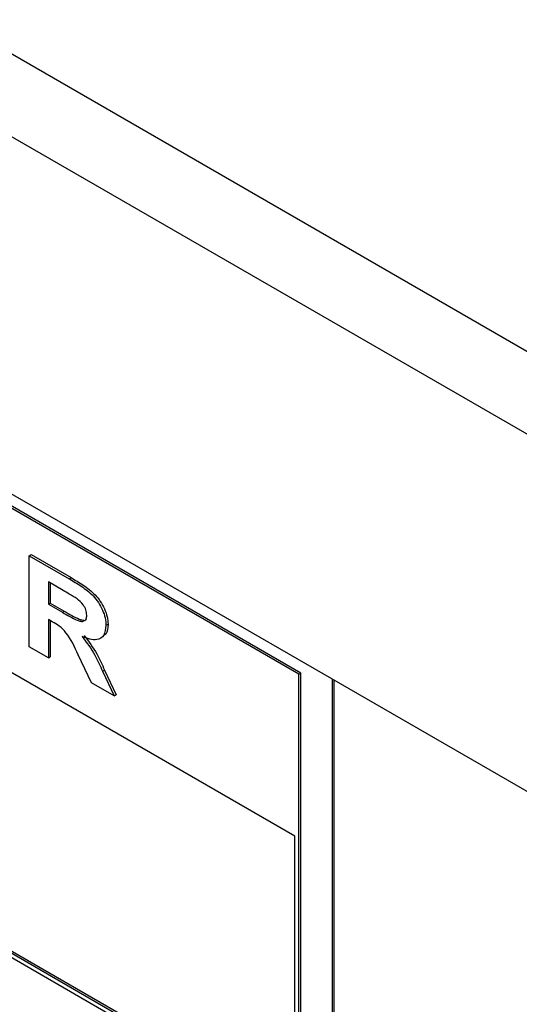
# Model space of a CAD drawing. Units: inches. Extents: x 0.1 to 16.7, y -11.3 to 10.7.
# Drawn here: x 8.2 to 8.3, y 3.2 to 3.3 of the extents above; entities that cross this region are included whole.
import ezdxf

# ---------------------------------------------------------------- set-up
doc = ezdxf.new("R2010")
doc.units = ezdxf.units.IN
doc.header["$MEASUREMENT"] = 0

msp = doc.modelspace()

# ---------------------------------------------------------------- linework, layer by layer
at = {"color": 7, "linetype": 'Continuous', "lineweight": 25}
for p, q in [((7.32545, 3.79973), (9.72362, 2.4153)), ((7.32144, 3.79278), (9.71961, 2.40835)), ((7.32018, 3.75349), (9.72086, 2.3676)), ((8.26737, 3.20506), (8.14186, 3.27752)), ((8.26759, 3.20519), (8.14208, 3.27765)), ((8.26693, 3.18694), (8.1423, 3.25888)), ((8.14252, 3.22758), (8.26693, 3.15577)), ((8.1423, 3.22746), (8.26693, 3.15551)), ((8.26693, 3.155), (8.1423, 3.22695)), ((8.23717, 3.21834), (8.23739, 3.21847)), ((8.23717, 3.20813), (8.23717, 3.21834)), ((8.23717, 3.21834), (8.24165, 3.21576)), ((8.23739, 3.21847), (8.24187, 3.21589)), ((8.24165, 3.21576), (8.24187, 3.21589)), ((8.24099, 3.21444), (8.23933, 3.2154)), ((8.23933, 3.2154), (8.23933, 3.21291)), ((8.23955, 3.21527), (8.23955, 3.21304)), ((8.23933, 3.21291), (8.23955, 3.21304)), ((8.23933, 3.21291), (8.2409, 3.212)), ((8.23955, 3.21304), (8.24112, 3.21213)), ((8.2409, 3.212), (8.24112, 3.21213)), ((8.23977, 3.21095), (8.23933, 3.21121)), ((8.23933, 3.21121), (8.23933, 3.20689)), ((8.23955, 3.21108), (8.23955, 3.20702)), ((8.24578, 3.21054), (8.24601, 3.21067)), ((8.23933, 3.20689), (8.23717, 3.20813)), ((8.23933, 3.20689), (8.23955, 3.20702)), ((8.24415, 3.20411), (8.24267, 3.20722)), ((8.2454, 3.2054), (8.24562, 3.20553)), ((8.24562, 3.20553), (8.24691, 3.20277)), ((8.2454, 3.2054), (8.24669, 3.20264)), ((8.26737, 3.20506), (8.26759, 3.20519)), ((8.26737, 3.11116), (8.26737, 3.20506)), ((8.26759, 3.11129), (8.26759, 3.20519)), ((8.27113, 3.10517), (8.27113, 3.20452)), ((8.27135, 3.10529), (8.27135, 3.20439)), ((8.24669, 3.20264), (8.24415, 3.20411)), ((8.24669, 3.20264), (8.24691, 3.20277)), ((8.26693, 3.15551), (8.26693, 3.18694))]:
    msp.add_line(p, q, dxfattribs=at)
for points, knots in [([(8.24165, 3.21576), (8.2421, 3.21549), (8.24301, 3.21495), (8.24415, 3.21411), (8.24495, 3.21311), (8.24542, 3.21226), (8.24573, 3.21136), (8.24577, 3.21081), (8.24578, 3.21054)], [0, 0, 0, 0, 0.2506097, 0.500376, 0.6253231, 0.7502205, 0.8750766, 1, 1, 1, 1]), ([(8.24187, 3.21589), (8.24232, 3.21561), (8.24323, 3.21507), (8.24437, 3.21423), (8.24517, 3.21324), (8.24564, 3.21239), (8.24595, 3.21149), (8.24599, 3.21094), (8.24601, 3.21067)], [0, 0, 0, 0, 0.25061, 0.500376, 0.625323, 0.750221, 0.875077, 1, 1, 1, 1]), ([(8.24254, 3.21351), (8.24225, 3.21369), (8.24174, 3.21401), (8.24122, 3.21431), (8.24099, 3.21444)], [0, 0, 0, 0, 0.559941, 1, 1, 1, 1]), ([(8.24363, 3.21169), (8.24361, 3.21188), (8.24358, 3.21226), (8.24318, 3.21298), (8.24278, 3.21331), (8.24254, 3.21351)], [0, 0, 0, 0, 0.280026, 0.559994, 1, 1, 1, 1]), ([(8.24112, 3.21213), (8.24168, 3.21179), (8.24238, 3.21137), (8.24318, 3.2111), (8.24347, 3.21108), (8.24356, 3.21118), (8.24358, 3.21119)], [0, 0, 0, 0, 0.649686, 0.811726, 0.97348, 1, 1, 1, 1]), ([(8.2409, 3.212), (8.24146, 3.21167), (8.24215, 3.21125), (8.24297, 3.21096), (8.24333, 3.21099), (8.2436, 3.21123), (8.24362, 3.21154), (8.24363, 3.21169)], [0, 0, 0, 0, 0.5011327, 0.6261219, 0.7508907, 0.8753248, 1, 1, 1, 1]), ([(8.24267, 3.20722), (8.24227, 3.20811), (8.24173, 3.20935), (8.24056, 3.2105), (8.24003, 3.2108), (8.23977, 3.21095)], [0, 0, 0, 0, 0.560454, 0.77928, 1, 1, 1, 1]), ([(8.24578, 3.21054), (8.24574, 3.21013), (8.24565, 3.20932), (8.24464, 3.20873), (8.24369, 3.20907), (8.2431, 3.20928)], [0, 0, 0, 0, 0.279794, 0.559556, 1, 1, 1, 1]), ([(8.24601, 3.21067), (8.24599, 3.21022), (8.24596, 3.20965), (8.24561, 3.20946), (8.24553, 3.20942)], [0, 0, 0, 0, 0.774858, 1, 1, 1, 1]), ([(8.2431, 3.20928), (8.24361, 3.20861), (8.24452, 3.2074), (8.24513, 3.20601), (8.2454, 3.2054)], [0, 0, 0, 0, 0.55841, 1, 1, 1, 1]), ([(8.24333, 3.20941), (8.24383, 3.20873), (8.24474, 3.20753), (8.24535, 3.20614), (8.24562, 3.20553)], [0, 0, 0, 0, 0.55841, 1, 1, 1, 1])]:
    msp.add_open_spline(points, degree=3, knots=knots, dxfattribs=at)

doc.saveas('drawing.dxf')
